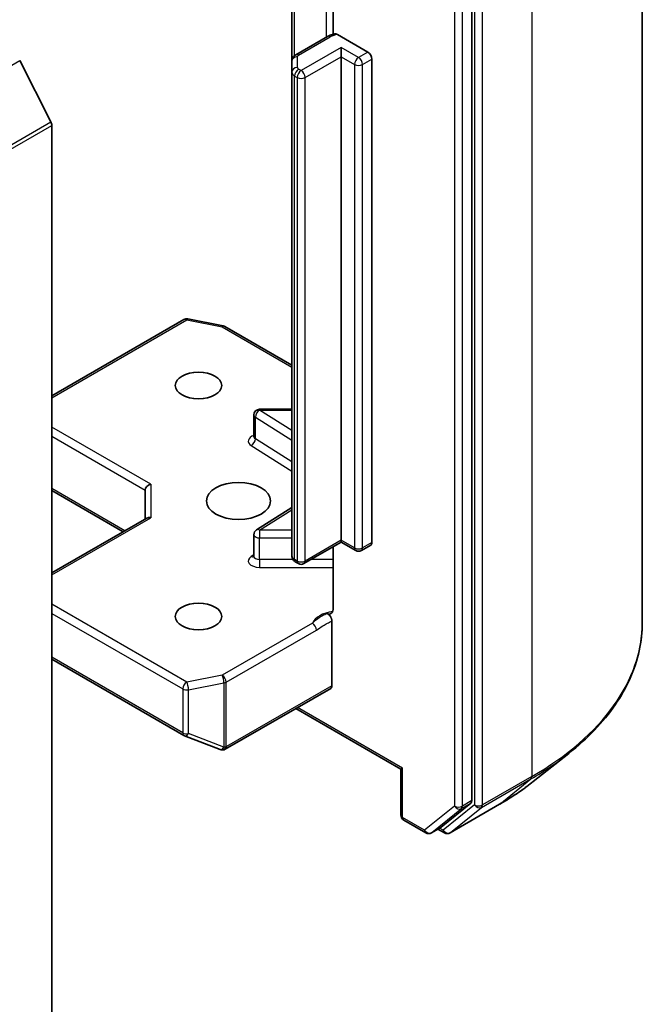
# Model space of a CAD drawing. Units: millimetres. Extents: x 36 to 6352, y 20 to 1004.
# Drawn here: x 934 to 967, y 253 to 305 of the extents above; entities that cross this region are included whole.
import ezdxf

# ---------------------------------------------------------------- set-up
doc = ezdxf.new("R2010")
doc.units = ezdxf.units.MM
doc.header["$LTSCALE"] = 2.5
doc.layers.add('Symbol (TK)', color=100, linetype='Continuous', lineweight=18, true_color=0x00ff3f)
doc.layers.add('Visible (ISO)', color=7, linetype='Continuous', lineweight=35)
doc.layers.add('Visible Narrow (ISO)', color=7, linetype='Continuous', lineweight=25)
doc.styles.add('Note Text (TK2)', font='MS PGothic.ttf')

# ---------------------------------------------------------------- blocks, each defined once
blk = doc.blocks.new('バルーン117')
at = {"layer": 'Symbol (TK)', "color": 100, "true_color": 0x00ff40}
for p, q in [((372.822, 101.617), (371.054, 103.385)), ((373.176, 101.971), (371.054, 103.385)), ((371.054, 103.385), (372.469, 101.264)), ((372.822, 101.617), (377.801, 96.639))]:
    blk.add_line(p, q, dxfattribs=at)
at = {"layer": 'Symbol (TK)'}
blk.add_circle((379.914, 94.525), 3, dxfattribs=at)
at = {"layer": 'Symbol (TK)', "color": 7, "insert": (379.914, 94.508), "char_height": 2, "attachment_point": 5, "style": 'Note Text (TK2)'}
blk.add_mtext('2', dxfattribs=at)

msp = doc.modelspace()

# ---------------------------------------------------------------- linework, layer by layer
at = {"layer": 'Visible (ISO)'}
for p, q in [((966.8247, 273.4108), (966.8247, 322.2232)), ((957.7848, 263.9648), (957.7848, 312.4816)), ((950.4237, 309.2113), (950.4237, 304.5969)), ((948.2389, 308.5749), (948.2389, 303.168)), ((950.1295, 304.4805), (948.4475, 303.5094)), ((950.6683, 304.5793), (952.2694, 303.6549)), ((950.8552, 303.41), (950.8552, 303.8999)), ((950.8552, 277.772), (950.8552, 303.41)), ((933.8068, 303.2035), (935.4618, 299.9548)), ((948.2389, 303.168), (948.2389, 302.5906)), ((952.4815, 303.2875), (952.4815, 277.6495)), ((948.2389, 302.5906), (948.2389, 276.9526)), ((935.511, 299.7696), (935.511, 251.7736)), ((935.511, 285.4261), (942.5131, 289.4687)), ((942.7198, 289.5035), (944.598, 289.142)), ((944.6913, 289.1073), (948.2389, 287.0591)), ((948.2389, 284.7165), (946.5265, 284.7165)), ((946.2265, 283.2735), (946.2265, 284.4165)), ((935.511, 280.4058), (939.295, 278.2211)), ((940.4607, 280.4256), (940.4607, 278.8941)), ((948.2389, 279.5012), (946.3666, 278.3215)), ((935.511, 276.0364), (940.5486, 278.9448)), ((946.2265, 276.9246), (946.2265, 278.0677)), ((950.8552, 277.772), (950.8552, 277.6705)), ((950.8552, 277.6705), (948.8839, 276.5324)), ((950.4237, 277.4214), (950.4237, 274.1019)), ((951.6244, 277.2264), (950.8552, 277.6705)), ((952.4194, 277.5122), (951.9244, 277.2264)), ((948.5839, 276.5324), (948.4475, 276.6112)), ((950.3602, 270.0561), (950.3602, 273.4949)), ((935.511, 271.4652), (942.5131, 267.4225)), ((944.7119, 266.6936), (950.2981, 269.9188)), ((948.451, 268.8524), (954.02, 265.6371)), ((942.5553, 267.4023), (944.4335, 266.6794)), ((944.4787, 266.6652), (944.4581, 266.6712)), ((961.0364, 264.9765), (962.9274, 266.4735)), ((954.1079, 265.6879), (954.02, 265.6371)), ((954.02, 263.1975), (954.02, 265.6371)), ((956.1508, 262.5553), (957.7357, 263.8363)), ((956.6334, 262.2603), (959.2497, 263.7708)), ((954.17, 262.9377), (955.3428, 262.2606)), ((955.6428, 262.2606), (956.1378, 262.5464)), ((956.3334, 262.2603), (955.9878, 262.4598))]:
    msp.add_line(p, q, dxfattribs=at)
for centre, start, end in [((942.6631, 289.2089), 79.10661, 120), ((944.5413, 288.8474), 60, 79.10661), ((946.5265, 284.4165), 90, 180), ((946.5265, 278.0677), 122.21369, 180), ((951.7744, 277.4862), 240, 300), ((948.7339, 276.7922), 240, 300), ((942.6631, 267.6823), 240, 248.94828), ((944.5413, 266.9594), 248.94828, 253.89789), ((944.5619, 266.9534), 253.89789, 300), ((954.32, 263.1975), 180, 240), ((955.4928, 262.5204), 240, 300), ((956.4834, 262.5201), 240, 300)]:
    msp.add_arc(centre, 0.3, start, end, dxfattribs=at)
for centre, major_axis, ratio, start_param, end_param in [((952.2694, 303.41), (0.15, -0.2598), 0.5773503, 0.7853982, 2.3561945), ((935.2988, 299.892), (0.15, -0.2598), 0.5773503, 0.7853982, 1.4801364), ((940.7607, 280.4974), (-0.2772, -0.16), 0.7174389, 4.3196899, 5.8904862), ((940.7607, 278.7209), (-0.2772, 0.16), 0.7174389, 5.1050881, 5.8904862), ((952.2694, 277.772), (0.15, -0.2598), 0.5773503, 0, 0.7853982), ((950.1481, 270.1786), (0.15, -0.2598), 0.5773503, 0, 0.7853982), ((957.5727, 264.0872), (0.15, -0.2598), 0.5773503, 0.0906599, 0.7853982), ((955.9878, 262.8062), (0.15, -0.2598), 0.5773503, 0, 0.0906599)]:
    msp.add_ellipse(centre, major_axis=major_axis, ratio=ratio, start_param=start_param, end_param=end_param, dxfattribs=at)
for centre, major_axis in [((943.2891, 285.9778), (-1.2295, 0)), ((945.4105, 279.8541), (1.7, 0)), ((943.2891, 273.7304), (-1.2295, 0))]:
    msp.add_ellipse(centre, major_axis=major_axis, ratio=0.5773503, dxfattribs=at)
for points, knots in [([(950.1295, 304.4805), (950.153, 304.4941), (950.1772, 304.5067), (950.2267, 304.5302), (950.2519, 304.541), (950.3034, 304.5608), (950.3295, 304.5698), (950.3827, 304.5862), (950.4097, 304.5936), (950.4642, 304.6066), (950.4918, 304.6123), (950.5197, 304.6172)], [1.57079633, 1.57079633, 1.57079633, 1.57079633, 1.66902196, 1.66902196, 1.7672476, 1.7672476, 1.86547323, 1.86547323, 1.96369886, 1.96369886, 2.0619245, 2.0619245, 2.0619245, 2.0619245]), ([(950.5198, 304.6169), (950.5344, 304.6194), (950.5502, 304.6197), (950.596, 304.6136), (950.6352, 304.5985), (950.6683, 304.5793)], [0.343743982, 0.343743982, 0.343743982, 0.343743982, 0.350525506, 0.350525506, 0.364575572, 0.364575572, 0.364575572, 0.364575572]), ([(948.2389, 303.168), (948.2389, 303.2012), (948.2435, 303.2344), (948.2605, 303.2964), (948.2728, 303.3251), (948.3017, 303.3764), (948.3183, 303.3991), (948.3533, 303.4387), (948.3717, 303.4558), (948.4092, 303.4856), (948.4283, 303.4983), (948.4475, 303.5094)], [0.78539816, 0.78539816, 0.78539816, 0.78539816, 0.9424778, 0.9424778, 1.09955743, 1.09955743, 1.25663706, 1.25663706, 1.41371669, 1.41371669, 1.57079633, 1.57079633, 1.57079633, 1.57079633]), ([(946.2159, 283.2311), (946.2159, 283.2311), (946.2181, 283.2341), (946.2236, 283.2479), (946.2265, 283.2605), (946.2265, 283.2735)], [5.0928775, 5.0928775, 5.0928775, 5.0928775, 5.27338026, 5.27338026, 5.49778714, 5.49778714, 5.49778714, 5.49778714]), ([(946.2265, 276.9246), (946.2265, 276.916), (946.2253, 276.9075), (946.2218, 276.8937), (946.2195, 276.8885), (946.2167, 276.8833), (946.2159, 276.8822), (946.2159, 276.8822)], [0.78539816, 0.78539816, 0.78539816, 0.78539816, 0.93375115, 0.93375115, 1.08210414, 1.08210414, 1.19030781, 1.19030781, 1.19030781, 1.19030781]), ([(948.2389, 276.9526), (948.2389, 276.9194), (948.2435, 276.8862), (948.2605, 276.8242), (948.2728, 276.7955), (948.3017, 276.7441), (948.3183, 276.7215), (948.3533, 276.6818), (948.3717, 276.6648), (948.4092, 276.635), (948.4283, 276.6222), (948.4475, 276.6112)], [5.49778714, 5.49778714, 5.49778714, 5.49778714, 5.65486678, 5.65486678, 5.81194641, 5.81194641, 5.96902604, 5.96902604, 6.12610567, 6.12610567, 6.28318531, 6.28318531, 6.28318531, 6.28318531]), ([(950.4237, 274.1019), (950.4237, 274.0527), (950.413, 274.0012), (950.378, 273.9291), (950.3469, 273.8967), (950.2812, 273.8622), (950.2346, 273.8548), (950.1678, 273.8625), (950.1402, 273.8697), (950.1125, 273.8797)], [0.151444025, 0.151444025, 0.151444025, 0.151444025, 0.169518324, 0.169518324, 0.188462119, 0.188462119, 0.208033743, 0.208033743, 0.218991637, 0.218991637, 0.218991637, 0.218991637]), ([(950.1125, 273.8797), (950.1248, 273.875), (950.1372, 273.8689), (950.1496, 273.8615), (950.1624, 273.854), (950.1752, 273.8451), (950.1878, 273.835), (950.2027, 273.823), (950.2172, 273.8095), (950.2311, 273.7947), (950.2428, 273.7823), (950.2539, 273.7691), (950.2645, 273.755), (950.2717, 273.7455), (950.2785, 273.7356), (950.285, 273.7255), (950.2947, 273.7105), (950.3036, 273.6948), (950.3116, 273.6788), (950.3169, 273.6684), (950.3217, 273.6578), (950.3262, 273.6472), (950.3331, 273.6306), (950.339, 273.614), (950.3439, 273.5974), (950.3468, 273.5879), (950.3492, 273.5784), (950.3514, 273.569), (950.355, 273.5528), (950.3576, 273.5369), (950.359, 273.5215), (950.3598, 273.5124), (950.3602, 273.5035), (950.3602, 273.4949)], [0.000000004, 0.000000004, 0.000000004, 0.000000004, 0.005285952, 0.005285952, 0.005285952, 0.01073814, 0.01073814, 0.01073814, 0.017171837, 0.017171837, 0.017171837, 0.022552541, 0.022552541, 0.022552541, 0.026191113, 0.026191113, 0.026191113, 0.031623553, 0.031623553, 0.031623553, 0.035145835, 0.035145835, 0.035145835, 0.040612619, 0.040612619, 0.040612619, 0.043752672, 0.043752672, 0.043752672, 0.049157518, 0.049157518, 0.049157518, 0.05234509, 0.05234509, 0.05234509, 0.05234509]), ([(966.8247, 273.4108), (966.8247, 272.9112), (966.77, 272.4115), (966.5529, 271.4222), (966.3905, 270.9324), (965.9619, 269.9716), (965.6957, 269.5004), (965.0653, 268.584), (964.701, 268.1388), (963.881, 267.2805), (963.4252, 266.8675), (962.9274, 266.4735)], [3.92699082, 3.92699082, 3.92699082, 3.92699082, 4.05301827, 4.05301827, 4.17904572, 4.17904572, 4.30507316, 4.30507316, 4.43110061, 4.43110061, 4.55712806, 4.55712806, 4.55712806, 4.55712806]), ([(959.2497, 263.7708), (959.3791, 263.8455), (959.5065, 263.9214), (959.7573, 264.0755), (959.8807, 264.1537), (960.1234, 264.3123), (960.2426, 264.3928), (960.4769, 264.5559), (960.5918, 264.6386), (960.8174, 264.806), (960.9281, 264.8907), (961.0364, 264.9765)], [1.57079633, 1.57079633, 1.57079633, 1.57079633, 1.60184851, 1.60184851, 1.63290069, 1.63290069, 1.66395288, 1.66395288, 1.69500506, 1.69500506, 1.72605724, 1.72605724, 1.72605724, 1.72605724])]:
    msp.add_open_spline(points, degree=3, knots=knots, dxfattribs=at)
at = {"layer": 'Visible Narrow (ISO)'}
for p, q in [((960.9668, 314.0582), (960.9668, 265.2458)), ((956.8656, 312.1958), (956.8656, 263.679)), ((957.2899, 263.679), (957.2899, 312.1958)), ((957.9263, 312.5477), (957.9263, 263.7353)), ((958.3505, 263.7353), (958.3505, 312.5477)), ((950.0673, 309.6105), (950.0673, 304.4446)), ((948.3853, 303.4666), (948.3853, 308.6595)), ((948.5975, 303.4946), (950.2795, 304.4656)), ((950.8552, 303.8999), (948.7339, 302.6752)), ((951.7744, 303.3692), (950.8552, 303.8999)), ((948.5389, 302.8356), (948.5389, 303.4129)), ((948.946, 302.3077), (950.8552, 303.41)), ((950.8552, 303.41), (951.5623, 303.0018)), ((952.2694, 303.6549), (951.7744, 303.3692)), ((856.0251, 258.2962), (933.8068, 303.2035)), ((951.5623, 303.0018), (951.5623, 277.3638)), ((951.9866, 303.0018), (952.4815, 303.2875)), ((951.9866, 277.3638), (951.9866, 303.0018)), ((948.3853, 276.7485), (948.3853, 302.3865)), ((948.3853, 302.3865), (948.5217, 302.3077)), ((948.5217, 302.3077), (948.5217, 276.6697)), ((948.7339, 302.6752), (948.5975, 302.7539)), ((948.946, 276.6697), (948.946, 302.3077)), ((857.6801, 255.0474), (935.4618, 299.9548)), ((857.7292, 254.8622), (935.511, 299.7696)), ((935.511, 285.3246), (942.6631, 289.4539)), ((942.6631, 289.4539), (944.5413, 289.0924)), ((944.5413, 289.0924), (948.2389, 286.9576)), ((946.5265, 284.7165), (946.5265, 284.6615)), ((948.2389, 283.5826), (946.5265, 284.6615)), ((946.5265, 284.6615), (948.2389, 284.6615)), ((946.3053, 283.1564), (946.3053, 284.2995)), ((946.3053, 284.2995), (948.2389, 283.0813)), ((940.7607, 280.7423), (935.511, 283.7733)), ((935.511, 283.2834), (940.4607, 280.4256)), ((948.2389, 281.9382), (946.3053, 283.1564)), ((946.0842, 282.7945), (948.2389, 281.4368)), ((939.3829, 278.2718), (935.511, 280.5073)), ((940.7607, 280.7423), (940.7607, 278.9658)), ((946.5265, 278.3126), (948.2389, 279.3915)), ((935.511, 275.9349), (940.7607, 278.9658)), ((946.5265, 278.3126), (946.5265, 277.8945)), ((948.2389, 278.3126), (946.5265, 278.3126)), ((946.5265, 276.7514), (946.5265, 277.8945)), ((946.5265, 277.8945), (948.2389, 277.8945)), ((950.8552, 277.772), (948.946, 276.6697)), ((951.5623, 277.3638), (950.8552, 277.772)), ((952.4815, 277.6495), (951.9866, 277.3638)), ((946.2265, 277.0034), (946.0842, 276.9137)), ((946.5265, 276.7514), (946.5265, 276.3332)), ((948.2983, 276.7514), (946.5265, 276.7514)), ((948.5217, 276.6697), (948.3853, 276.7485)), ((950.4237, 276.7514), (949.2632, 276.7514)), ((946.5265, 276.3332), (950.4237, 276.3332)), ((942.6631, 270.2543), (935.511, 274.3835)), ((935.511, 273.8936), (942.4509, 269.8869)), ((949.326, 273.3782), (944.5413, 270.6158)), ((944.7534, 270.2483), (949.5382, 273.0108)), ((942.4509, 267.5598), (935.511, 271.5666)), ((944.5413, 270.6158), (942.6631, 270.2543)), ((942.7579, 269.845), (944.6362, 270.2065)), ((944.6362, 270.2065), (944.6362, 266.7951)), ((944.7534, 266.8369), (944.7534, 270.2483)), ((950.3602, 270.0561), (944.7741, 266.831)), ((942.4509, 269.8869), (942.4509, 267.5598)), ((942.7579, 267.518), (942.7579, 269.845)), ((954.1079, 265.6879), (948.5389, 268.9031)), ((944.6362, 266.7951), (942.7579, 267.518)), ((944.7741, 266.831), (944.7534, 266.8369)), ((954.1079, 263.0751), (954.1079, 265.6879)), ((960.9668, 265.2458), (958.3505, 263.7353)), ((958.3014, 263.6069), (960.9176, 265.1174)), ((959.2627, 263.7797), (960.9176, 265.1174)), ((956.8656, 263.679), (955.2807, 262.3979)), ((957.9263, 263.7353), (956.2713, 262.3976)), ((959.2627, 263.7797), (956.6464, 262.2692)), ((957.2407, 263.5506), (957.7357, 263.8363)), ((957.7848, 263.9648), (957.2899, 263.679)), ((955.6558, 262.2695), (957.2407, 263.5506)), ((956.6464, 262.2692), (958.3014, 263.6069)), ((955.2807, 262.3979), (954.1079, 263.0751)), ((956.1508, 262.5553), (955.6558, 262.2695)), ((956.2713, 262.3976), (956.0757, 262.5105))]:
    msp.add_line(p, q, dxfattribs=at)
for centre, major_axis, ratio, start_param, end_param in [((950.2795, 304.2207), (-0.15, 0.2598), 0.5773503, 5.4977871, 6.2831853), ((950.7744, 304.1799), (0.7, 0), 0.5773503, 1.7229868, 2.3561945), ((948.5389, 303.168), (-0.3, 0), 0.8164966, 4.712389, 6.2831853), ((948.5975, 303.2496), (-0.15, 0.2598), 0.5773503, 5.4977871, 6.2831853), ((948.7389, 303.4129), (-0.2, 0), 0.5773503, 5.4977871, 6.2831853), ((951.7744, 303.1242), (0.15, 0.2598), 0.5773503, 0.7853982, 2.3561945), ((951.7744, 303.1242), (0.15, -0.2598), 0.5773503, 0.7853982, 2.3561945), ((948.5389, 302.5906), (-0.3, 0), 0.8164966, 4.712389, 6.2831853), ((948.7389, 302.8356), (-0.2, 0), 0.5773503, 0, 0.7853982), ((951.7744, 303.1242), (0.3, 0), 0.5773503, 3.9269908, 5.4977871), ((948.7389, 302.5906), (-0.5, 0), 0.5773503, 0, 0.7853982), ((948.5975, 302.509), (0.15, 0.2598), 0.5773503, 0.7853982, 2.3561945), ((948.7339, 302.4302), (0.15, 0.2598), 0.5773503, 0.7853982, 2.3561945), ((948.7339, 302.4302), (0.3, 0), 0.5773503, 3.9269908, 5.4977871), ((948.7339, 302.4302), (0.15, -0.2598), 0.5773503, 0.7853982, 2.3561945), ((942.6631, 289.2089), (-0.15, 0.2598), 0.5773503, 5.4977871, 6.2831853), ((942.6631, 289.2089), (0.0567, 0.2946), 0.2581989, 0, 0.6405223), ((944.5413, 288.8474), (0.0567, 0.2946), 0.2581989, 0, 0.6405223), ((944.5413, 288.8474), (0.15, 0.2598), 0.5773503, 0, 0.7853982), ((946.5265, 284.4165), (0.1599, 0.2538), 0.6019844, 0.8081878, 2.3789841), ((946.5265, 284.4165), (-0.3, 0), 0.5773503, 0, 0.7417649), ((946.5265, 283.0285), (-0.6, 0), 0.5773503, 5.2359878, 7.0249502), ((946.0842, 283.0394), (-0.1599, -0.2538), 0.6019844, 0.8081878, 2.3789841), ((946.5265, 283.2735), (-0.3, 0), 0.5773503, 0, 0.7417649), ((946.5265, 278.0677), (-0.1599, 0.2538), 0.6019844, 5.4749975, 6.2831853), ((946.5265, 278.0677), (-0.3, 0), 0.5773503, 0, 1.5707963), ((951.7744, 277.4862), (-0.15, -0.2598), 0.5773503, 5.4977871, 6.2831853), ((951.7744, 277.4862), (-0.3, 0), 0.5773503, 0.7853982, 2.3561945), ((951.7744, 277.4862), (0.15, -0.2598), 0.5773503, 0, 0.7853982), ((946.5265, 276.6796), (-0.6, 0), 0.5773503, 5.5414204, 7.8539816), ((946.0842, 277.1586), (0.1599, -0.2538), 0.6019844, 5.4749975, 6.1450693), ((946.5265, 276.9246), (-0.3, 0), 0.5773503, 0, 1.5707963), ((948.7389, 276.9526), (-0.5, 0), 0.5773503, 0, 0.7853982), ((948.5975, 276.871), (-0.15, -0.2598), 0.5773503, 5.4977871, 6.2831853), ((948.7339, 276.7922), (-0.15, -0.2598), 0.5773503, 5.4977871, 6.2831853), ((948.7339, 276.7922), (-0.3, 0), 0.5773503, 0.7853982, 2.3561945), ((948.7339, 276.7922), (0.15, -0.2598), 0.5773503, 0, 0.7853982), ((950.7744, 273.153), (-1.5, 0), 0.5773503, 4.9599362, 6.020102), ((949.326, 273.1333), (0.15, -0.2598), 0.5773503, 0.7853982, 2.3561945), ((946.8247, 273.4108), (20, 0), 0.5773503, 5.4977871, 6.2831853), ((944.5413, 270.3708), (0.0567, -0.2946), 0.2581989, 0.930274, 2.5010703), ((944.5413, 270.3708), (-0.15, 0.2598), 0.5773503, 3.9269908, 5.4977871), ((942.6631, 270.0093), (-0.15, -0.2598), 0.5773503, 3.9269908, 5.4977871), ((942.6631, 270.0093), (-0.0567, 0.2946), 0.2581989, 4.0718667, 5.642663), ((944.5413, 270.3708), (0.3, 0), 0.5773503, 5.0341395, 5.4977871), ((942.6631, 270.0093), (0.3, 0), 0.5773503, 3.9269908, 5.0341395), ((942.6631, 267.6823), (-0.15, -0.2598), 0.5773503, 5.4977871, 6.2831853), ((942.6631, 267.6823), (-0.3, 0), 0.5773503, 0.7853982, 1.8925469), ((942.6631, 267.6823), (-0.1078, -0.28), 0.5360563, 0, 1.1619257), ((944.5413, 266.9594), (-0.1078, -0.28), 0.5360563, 0, 1.1619257), ((944.5413, 266.9594), (-0.0832, -0.2882), 0.8082904, 0, 1.3734008), ((944.5619, 266.9534), (-0.0832, -0.2882), 0.8082904, 0, 1.3734008), ((944.5413, 266.9594), (-0.3, 0), 0.5773503, 1.8925469, 2.3561945), ((944.5619, 266.9534), (0.15, -0.2598), 0.5773503, 0, 0.7853982), ((946.8247, 273.254), (19.9305, 0), 0.5773503, 5.4977871, 5.6530481), ((960.7547, 265.3683), (0.15, -0.2598), 0.5773503, 0.0906599, 0.7853982), ((946.8247, 270.9607), (-17.59, 0), 0.5773503, 2.3561945, 2.5114554), ((957.0777, 263.8015), (0.3, 0), 0.5773503, 3.9269908, 5.4977871), ((957.0777, 263.8015), (0.1886, -0.2333), 0.8131434, 4.585045, 6.1558413), ((957.0777, 263.8015), (0.15, -0.2598), 0.5773503, 0.0906599, 0.7853982), ((958.1384, 263.8578), (0.3, 0), 0.5773503, 3.9269908, 5.4977871), ((958.1384, 263.8578), (0.1886, -0.2333), 0.8131434, 4.585045, 6.1558413), ((958.1384, 263.8578), (0.15, -0.2598), 0.5773503, 0.0906599, 0.7853982), ((959.0997, 264.0306), (0.15, -0.2598), 0.5773503, 0, 0.0906599), ((954.32, 263.1975), (-0.3, 0), 0.5773503, 0, 0.7853982), ((954.32, 263.1975), (-0.15, -0.2598), 0.5773503, 5.4977871, 6.2831853), ((955.4928, 262.5204), (-0.15, -0.2598), 0.5773503, 5.4977871, 6.2831853), ((955.4928, 262.5204), (0.1886, -0.2333), 0.8131434, 4.585045, 6.1558413), ((955.4928, 262.5204), (0.15, -0.2598), 0.5773503, 0, 0.0906599), ((956.4834, 262.5201), (-0.15, -0.2598), 0.5773503, 5.4977871, 6.2831853), ((956.4834, 262.5201), (0.1886, -0.2333), 0.8131434, 4.585045, 6.1558413), ((956.4834, 262.5201), (0.15, -0.2598), 0.5773503, 0, 0.0906599)]:
    msp.add_ellipse(centre, major_axis=major_axis, ratio=ratio, start_param=start_param, end_param=end_param, dxfattribs=at)
for points, knots in [([(950.1125, 273.8797), (950.029, 273.8442), (949.857, 273.7648), (949.5765, 273.5896), (949.4135, 273.4507), (949.326, 273.3782)], [-0.11479384, -0.11479384, -0.11479384, -0.11479384, -0.08309873, -0.04985924, 0, 0, 0, 0]), ([(949.5382, 273.0108), (949.6557, 273.0786), (949.8511, 273.2087), (950.1254, 273.3732), (950.282, 273.4544), (950.3602, 273.4949)], [0, 0, 0, 0, 0.04985924, 0.08309873, 0.11633822, 0.11633822, 0.11633822, 0.11633822])]:
    msp.add_open_spline(points, degree=3, knots=knots, dxfattribs=at)

# ---------------------------------------------------------------- block references
at = {"layer": 'Symbol (TK)', "xscale": 2.5, "yscale": 2.5, "zscale": 2.5}
msp.add_blockref('バルーン117', (0, 0), dxfattribs=at)

doc.saveas('drawing.dxf')
